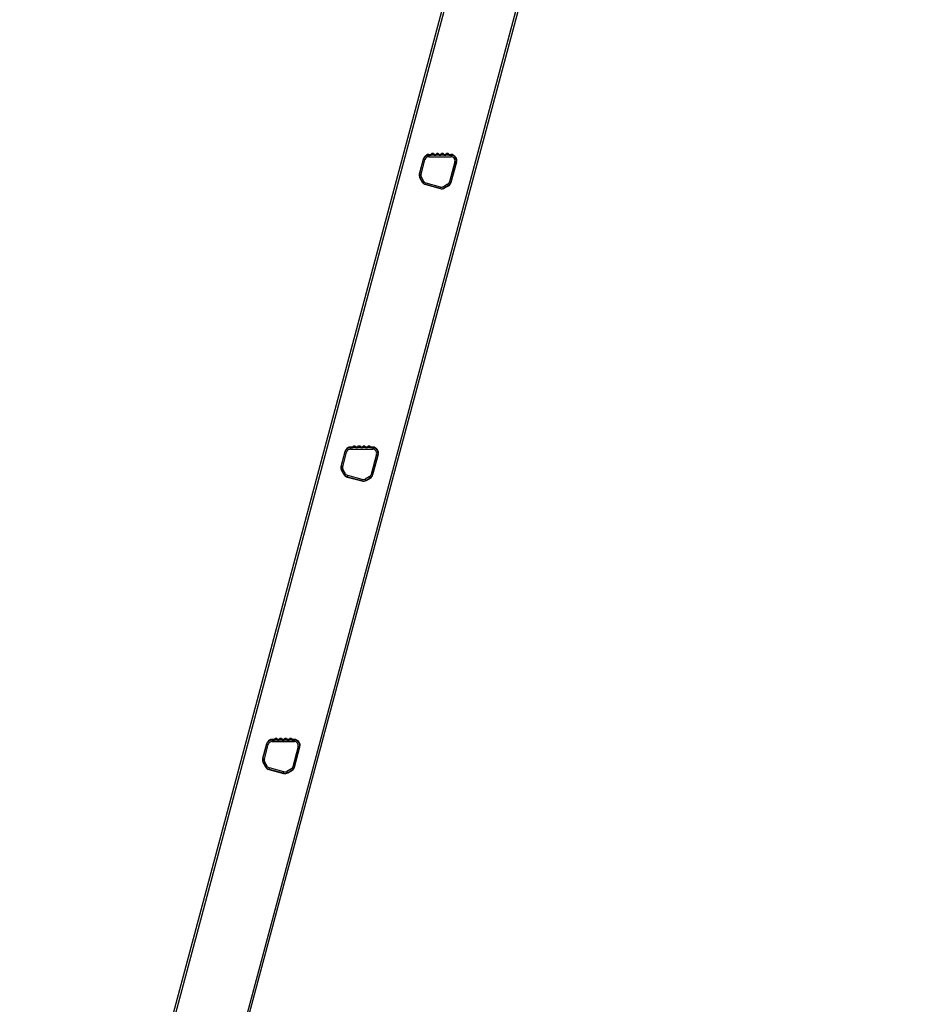
# Model space of a CAD drawing. Units: millimetres. Extents: x -3297 to 167, y -4867 to -1224.
# Drawn here: x -2655 to -1816, y -3956 to -3045 of the extents above; entities that cross this region are included whole.
import ezdxf

# ---------------------------------------------------------------- set-up
doc = ezdxf.new("R2010")
doc.units = ezdxf.units.MM
for name, color, linetype in [('Default', 7, 'Continuous'), ('LADDERBOOM_MIR', 7, 'Continuous'), ('LADDERSPORT', 7, 'Continuous')]:
    doc.layers.add(name, color=color, linetype=linetype)

# ---------------------------------------------------------------- blocks, each defined once
blk = doc.blocks.new('SE4')
at = {"layer": 'LADDERBOOM_MIR', "color": 7, "linetype": 'Continuous', "lineweight": 30}
for p, q in [((-848.61, -2843.14), (-72.93, 51.74)), ((-846.68, -2843.66), (-71, 51.22)), ((-784.86, -2860.22), (-9.18, 34.66)), ((-782.93, -2860.74), (-41.06, -92.04)), ((-449.6, -1518.5), (-470.2, -1518.5)), ((-475.32, -1522.43), (-478.96, -1536.03)), ((-449.5, -1543.92), (-444.48, -1525.17)), ((-478.43, -1540.05), (-476.35, -1543.66)), ((-473.13, -1546.13), (-459.61, -1549.75)), ((-455.58, -1549.22), (-451.97, -1547.14)), ((-547.79, -1792.89), (-551.43, -1806.48)), ((-522.07, -1788.96), (-542.67, -1788.96)), ((-521.97, -1814.38), (-516.95, -1795.63)), ((-550.9, -1810.51), (-548.82, -1814.12)), ((-545.6, -1816.59), (-532.07, -1820.21)), ((-528.05, -1819.68), (-524.44, -1817.6)), ((-620.26, -2063.34), (-623.9, -2076.94)), ((-594.54, -2059.42), (-615.14, -2059.42)), ((-594.44, -2084.84), (-589.42, -2066.09)), ((-623.37, -2080.97), (-621.29, -2084.58)), ((-618.07, -2087.05), (-604.54, -2090.67)), ((-600.52, -2090.14), (-596.91, -2088.06))]:
    blk.add_line(p, q, dxfattribs=at)
for centre, start, end in [((-470.2, -1523.8), 90, 165), ((-449.6, -1523.8), 345, 90), ((-473.84, -1537.4), 165, 210), ((-471.76, -1541.01), 210, 255), ((-454.62, -1542.55), 300, 345), ((-458.23, -1544.63), 255, 300), ((-542.67, -1794.26), 90, 165), ((-522.07, -1794.26), 345, 90), ((-546.31, -1807.86), 165, 210), ((-544.23, -1811.47), 210, 255), ((-530.7, -1815.09), 255, 300), ((-527.09, -1813.01), 300, 345), ((-615.14, -2064.72), 90, 165), ((-594.54, -2064.72), 345, 90), ((-618.78, -2078.32), 165, 210), ((-616.7, -2081.93), 210, 255), ((-599.56, -2083.47), 300, 345), ((-603.17, -2085.55), 255, 300)]:
    blk.add_arc(centre, 5.3, start, end, dxfattribs=at)
at = {"layer": 'LADDERSPORT', "color": 7, "linetype": 'Continuous', "lineweight": 30}
for p, q in [((-472.08, -1519.27), (-471.63, -1518.04)), ((-471.63, -1518.04), (-470.13, -1518.04)), ((-470.29, -1518.94), (-470.29, -1520.34)), ((-469.81, -1518.94), (-470.29, -1518.94)), ((-470.29, -1520.34), (-449.58, -1520.34)), ((-470.13, -1518.04), (-469.81, -1518.94)), ((-469.81, -1518.94), (-468.11, -1518.94)), ((-468.11, -1518.94), (-467.45, -1517.14)), ((-465.3, -1518.94), (-468.11, -1518.94)), ((-467.45, -1517.14), (-465.95, -1517.14)), ((-465.95, -1517.14), (-465.3, -1518.94)), ((-465.3, -1518.94), (-463.6, -1518.94)), ((-463.6, -1518.94), (-462.94, -1517.14)), ((-460.78, -1518.94), (-463.6, -1518.94)), ((-462.94, -1517.14), (-461.44, -1517.14)), ((-461.44, -1517.14), (-460.78, -1518.94)), ((-460.78, -1518.94), (-459.08, -1518.94)), ((-459.08, -1518.94), (-458.43, -1517.14)), ((-456.27, -1518.94), (-459.08, -1518.94)), ((-458.43, -1517.14), (-456.93, -1517.14)), ((-456.93, -1517.14), (-456.27, -1518.94)), ((-456.27, -1518.94), (-454.57, -1518.94)), ((-454.57, -1518.94), (-453.92, -1517.14)), ((-451.76, -1518.94), (-454.57, -1518.94)), ((-453.92, -1517.14), (-452.42, -1517.14)), ((-452.42, -1517.14), (-451.76, -1518.94)), ((-451.76, -1518.94), (-450.06, -1518.94)), ((-450.06, -1518.94), (-451.76, -1518.94)), ((-450.06, -1518.94), (-449.74, -1518.04)), ((-449.58, -1518.94), (-450.06, -1518.94)), ((-449.74, -1518.04), (-448.24, -1518.04)), ((-449.58, -1518.94), (-449.58, -1520.34)), ((-448.24, -1518.04), (-447.79, -1519.27)), ((-478.76, -1536.24), (-475.12, -1522.64)), ((-477.41, -1536.6), (-473.76, -1523.01)), ((-475.12, -1522.64), (-475.36, -1522.58)), ((-475.12, -1522.64), (-473.76, -1523.01)), ((-446.1, -1524.87), (-451.14, -1543.64)), ((-444.75, -1525.23), (-449.78, -1544.01)), ((-444.75, -1525.23), (-446.1, -1524.87)), ((-444.75, -1525.23), (-444.51, -1525.3)), ((-479, -1536.18), (-478.76, -1536.24)), ((-479, -1536.18), (-478.76, -1536.24)), ((-479, -1536.18), (-478.76, -1536.24)), ((-479, -1536.18), (-478.76, -1536.24)), ((-477.41, -1536.6), (-478.76, -1536.24)), ((-477.41, -1536.6), (-478.76, -1536.24)), ((-477.41, -1536.6), (-478.76, -1536.24)), ((-477.41, -1536.6), (-478.76, -1536.24)), ((-478.26, -1540.04), (-478.39, -1540.11)), ((-478.26, -1540.04), (-477.05, -1539.34)), ((-476.09, -1543.8), (-478.26, -1540.04)), ((-474.88, -1543.1), (-477.05, -1539.34)), ((-476.09, -1543.8), (-476.22, -1543.87)), ((-476.09, -1543.8), (-474.88, -1543.1)), ((-473.05, -1546.13), (-473.06, -1546.15)), ((-473.05, -1546.13), (-472.69, -1544.78)), ((-459.67, -1549.71), (-473.05, -1546.13)), ((-459.31, -1548.36), (-472.69, -1544.78)), ((-452.81, -1545.83), (-456.57, -1548)), ((-455.87, -1549.21), (-456.57, -1548)), ((-452.11, -1547.04), (-455.87, -1549.21)), ((-452.11, -1547.04), (-452.81, -1545.83)), ((-452.11, -1547.04), (-452.04, -1547.18)), ((-449.78, -1544.01), (-451.14, -1543.64)), ((-449.78, -1544.01), (-449.54, -1544.07)), ((-459.67, -1549.71), (-459.31, -1548.36)), ((-459.67, -1549.71), (-459.67, -1549.73)), ((-455.87, -1549.21), (-455.8, -1549.34)), ((-551.23, -1806.7), (-547.59, -1793.1)), ((-549.88, -1807.06), (-546.23, -1793.46)), ((-547.59, -1793.1), (-547.83, -1793.04)), ((-547.59, -1793.1), (-546.23, -1793.46)), ((-544.55, -1789.73), (-544.1, -1788.5)), ((-544.1, -1788.5), (-542.6, -1788.5)), ((-542.76, -1789.4), (-542.76, -1790.8)), ((-542.27, -1789.4), (-542.76, -1789.4)), ((-542.76, -1790.8), (-522.05, -1790.8)), ((-542.6, -1788.5), (-542.27, -1789.4)), ((-542.27, -1789.4), (-540.57, -1789.4)), ((-540.57, -1789.4), (-539.92, -1787.6)), ((-537.76, -1789.4), (-540.57, -1789.4)), ((-539.92, -1787.6), (-538.42, -1787.6)), ((-538.42, -1787.6), (-537.76, -1789.4)), ((-537.76, -1789.4), (-536.06, -1789.4)), ((-536.06, -1789.4), (-535.41, -1787.6)), ((-533.25, -1789.4), (-536.06, -1789.4)), ((-535.41, -1787.6), (-533.91, -1787.6)), ((-533.91, -1787.6), (-533.25, -1789.4)), ((-533.25, -1789.4), (-531.55, -1789.4)), ((-531.55, -1789.4), (-530.9, -1787.6)), ((-528.74, -1789.4), (-531.55, -1789.4)), ((-530.9, -1787.6), (-529.4, -1787.6)), ((-529.4, -1787.6), (-528.74, -1789.4)), ((-528.74, -1789.4), (-527.04, -1789.4)), ((-527.04, -1789.4), (-526.39, -1787.6)), ((-524.23, -1789.4), (-527.04, -1789.4)), ((-526.39, -1787.6), (-524.89, -1787.6)), ((-524.89, -1787.6), (-524.23, -1789.4)), ((-524.23, -1789.4), (-522.53, -1789.4)), ((-522.53, -1789.4), (-524.23, -1789.4)), ((-522.53, -1789.4), (-522.21, -1788.5)), ((-522.05, -1789.4), (-522.53, -1789.4)), ((-522.21, -1788.5), (-520.71, -1788.5)), ((-522.05, -1789.4), (-522.05, -1790.8)), ((-520.71, -1788.5), (-520.26, -1789.73)), ((-518.57, -1795.33), (-523.6, -1814.1)), ((-517.22, -1795.69), (-522.25, -1814.47)), ((-517.22, -1795.69), (-518.57, -1795.33)), ((-517.22, -1795.69), (-516.98, -1795.76)), ((-551.47, -1806.64), (-551.23, -1806.7)), ((-551.47, -1806.64), (-551.23, -1806.7)), ((-551.47, -1806.64), (-551.23, -1806.7)), ((-551.47, -1806.64), (-551.23, -1806.7)), ((-549.88, -1807.06), (-551.23, -1806.7)), ((-549.88, -1807.06), (-551.23, -1806.7)), ((-549.88, -1807.06), (-551.23, -1806.7)), ((-549.88, -1807.06), (-551.23, -1806.7)), ((-550.73, -1810.5), (-550.86, -1810.57)), ((-550.73, -1810.5), (-549.52, -1809.8)), ((-548.56, -1814.26), (-550.73, -1810.5)), ((-547.35, -1813.56), (-549.52, -1809.8)), ((-548.56, -1814.26), (-548.69, -1814.33)), ((-548.56, -1814.26), (-547.35, -1813.56)), ((-545.52, -1816.59), (-545.53, -1816.61)), ((-545.52, -1816.59), (-545.16, -1815.23)), ((-532.14, -1820.17), (-545.52, -1816.59)), ((-531.78, -1818.82), (-545.16, -1815.23)), ((-532.14, -1820.17), (-531.78, -1818.82)), ((-532.14, -1820.17), (-532.14, -1820.19)), ((-525.28, -1816.29), (-529.04, -1818.46)), ((-528.34, -1819.67), (-529.04, -1818.46)), ((-524.58, -1817.5), (-528.34, -1819.67)), ((-528.34, -1819.67), (-528.27, -1819.8)), ((-524.58, -1817.5), (-525.28, -1816.29)), ((-524.58, -1817.5), (-524.51, -1817.64)), ((-522.25, -1814.47), (-523.6, -1814.1)), ((-522.25, -1814.47), (-522.01, -1814.53)), ((-613.04, -2059.86), (-612.39, -2058.06)), ((-612.39, -2058.06), (-610.89, -2058.06)), ((-610.89, -2058.06), (-610.23, -2059.86)), ((-608.53, -2059.86), (-607.88, -2058.06)), ((-607.88, -2058.06), (-606.38, -2058.06)), ((-606.38, -2058.06), (-605.72, -2059.86)), ((-604.02, -2059.86), (-603.37, -2058.06)), ((-603.37, -2058.06), (-601.87, -2058.06)), ((-601.87, -2058.06), (-601.21, -2059.86)), ((-599.51, -2059.86), (-598.86, -2058.06)), ((-598.86, -2058.06), (-597.36, -2058.06)), ((-597.36, -2058.06), (-596.7, -2059.86)), ((-623.7, -2077.16), (-620.06, -2063.56)), ((-622.35, -2077.52), (-618.7, -2063.92)), ((-620.06, -2063.56), (-620.3, -2063.5)), ((-620.06, -2063.56), (-618.7, -2063.92)), ((-617.02, -2060.19), (-616.57, -2058.96)), ((-616.57, -2058.96), (-615.07, -2058.96)), ((-615.23, -2059.86), (-615.23, -2061.26)), ((-614.74, -2059.86), (-615.23, -2059.86)), ((-615.23, -2061.26), (-594.52, -2061.26)), ((-615.07, -2058.96), (-614.74, -2059.86)), ((-614.74, -2059.86), (-613.04, -2059.86)), ((-610.23, -2059.86), (-613.04, -2059.86)), ((-610.23, -2059.86), (-608.53, -2059.86)), ((-605.72, -2059.86), (-608.53, -2059.86)), ((-605.72, -2059.86), (-604.02, -2059.86)), ((-601.21, -2059.86), (-604.02, -2059.86)), ((-601.21, -2059.86), (-599.51, -2059.86)), ((-596.7, -2059.86), (-599.51, -2059.86)), ((-596.7, -2059.86), (-595, -2059.86)), ((-595, -2059.86), (-596.7, -2059.86)), ((-591.04, -2065.79), (-596.07, -2084.56)), ((-595, -2059.86), (-594.68, -2058.96)), ((-594.52, -2059.86), (-595, -2059.86)), ((-589.69, -2066.15), (-594.72, -2084.93)), ((-594.68, -2058.96), (-593.18, -2058.96)), ((-594.52, -2059.86), (-594.52, -2061.26)), ((-593.18, -2058.96), (-592.73, -2060.19)), ((-589.69, -2066.15), (-591.04, -2065.79)), ((-589.69, -2066.15), (-589.45, -2066.21)), ((-623.94, -2077.1), (-623.7, -2077.16)), ((-623.94, -2077.1), (-623.7, -2077.16)), ((-623.94, -2077.1), (-623.7, -2077.16)), ((-623.94, -2077.1), (-623.7, -2077.16)), ((-622.35, -2077.52), (-623.7, -2077.16)), ((-622.35, -2077.52), (-623.7, -2077.16)), ((-622.35, -2077.52), (-623.7, -2077.16)), ((-622.35, -2077.52), (-623.7, -2077.16)), ((-623.2, -2080.95), (-623.33, -2081.03)), ((-623.2, -2080.95), (-621.99, -2080.25)), ((-621.03, -2084.72), (-623.2, -2080.95)), ((-619.82, -2084.02), (-621.99, -2080.25)), ((-621.03, -2084.72), (-621.16, -2084.79)), ((-621.03, -2084.72), (-619.82, -2084.02)), ((-594.72, -2084.93), (-596.07, -2084.56)), ((-594.72, -2084.93), (-594.48, -2084.99)), ((-617.99, -2087.05), (-618, -2087.07)), ((-617.99, -2087.05), (-617.63, -2085.69)), ((-604.61, -2090.63), (-617.99, -2087.05)), ((-604.24, -2089.28), (-617.63, -2085.69)), ((-604.61, -2090.63), (-604.24, -2089.28)), ((-604.61, -2090.63), (-604.61, -2090.65)), ((-597.75, -2086.75), (-601.51, -2088.92)), ((-600.81, -2090.13), (-601.51, -2088.92)), ((-597.05, -2087.96), (-600.81, -2090.13)), ((-600.81, -2090.13), (-600.74, -2090.26)), ((-597.05, -2087.96), (-597.75, -2086.75)), ((-597.05, -2087.96), (-596.97, -2088.09))]:
    blk.add_line(p, q, dxfattribs=at)
for centre, radius, start, end in [((-470.29, -1523.94), 5, 111.02861, 164.99999), ((-470.29, -1523.94), 3.6, 89.99999, 164.99999), ((-470.29, -1523.94), 5, 89.99999, 111.02861), ((-449.58, -1523.94), 5, 68.97135, 89.99999), ((-449.58, -1523.94), 3.6, 344.99997, 90.00003), ((-449.58, -1523.94), 5, 344.99998, 68.97135), ((-473.93, -1537.54), 5, 164.99999, 210), ((-473.93, -1537.54), 3.6, 164.99999, 210), ((-471.76, -1541.3), 5, 210, 255.00001), ((-471.76, -1541.3), 3.6, 210, 255), ((-458.37, -1544.88), 3.6, 255, 300.00001), ((-454.61, -1542.71), 3.6, 300, 345.00001), ((-454.61, -1542.71), 5, 300.00001, 345.00001), ((-458.37, -1544.88), 5, 255.00001, 300.00001), ((-542.76, -1794.4), 5, 111.02861, 164.99999), ((-542.76, -1794.4), 3.6, 89.99999, 164.99999), ((-542.76, -1794.4), 5, 89.99999, 111.02861), ((-522.05, -1794.4), 5, 68.97135, 89.99999), ((-522.05, -1794.4), 3.6, 344.99997, 90.00003), ((-522.05, -1794.4), 5, 344.99998, 68.97135), ((-546.4, -1808), 5, 164.99999, 210), ((-546.4, -1808), 3.6, 164.99999, 210), ((-544.23, -1811.76), 5, 210, 255.00001), ((-544.23, -1811.76), 3.6, 210, 255), ((-530.84, -1815.34), 5, 255.00001, 300.00001), ((-530.84, -1815.34), 3.6, 255, 300.00001), ((-527.08, -1813.17), 3.6, 300, 345.00001), ((-527.08, -1813.17), 5, 300.00001, 345.00001), ((-615.23, -2064.86), 5, 111.02861, 164.99999), ((-615.23, -2064.86), 3.6, 89.99999, 164.99999), ((-615.23, -2064.86), 5, 89.99999, 111.02861), ((-594.52, -2064.86), 5, 68.97135, 89.99999), ((-594.52, -2064.86), 3.6, 344.99997, 90.00003), ((-594.52, -2064.86), 5, 344.99998, 68.97135), ((-618.87, -2078.45), 5, 164.99999, 210), ((-618.87, -2078.45), 3.6, 164.99999, 210), ((-616.7, -2082.22), 5, 210, 255.00001), ((-616.7, -2082.22), 3.6, 210, 255), ((-599.55, -2083.63), 3.6, 300, 345.00001), ((-599.55, -2083.63), 5, 300.00001, 345.00001), ((-603.31, -2085.8), 5, 255.00001, 300.00001), ((-603.31, -2085.8), 3.6, 255, 300.00001)]:
    blk.add_arc(centre, radius, start, end, dxfattribs=at)

msp = doc.modelspace()

# ---------------------------------------------------------------- block references
at = {"layer": 'Default', "color": 7}
msp.add_blockref('SE4', (-1806.497, -1651.638), dxfattribs=at)

doc.saveas('drawing.dxf')
